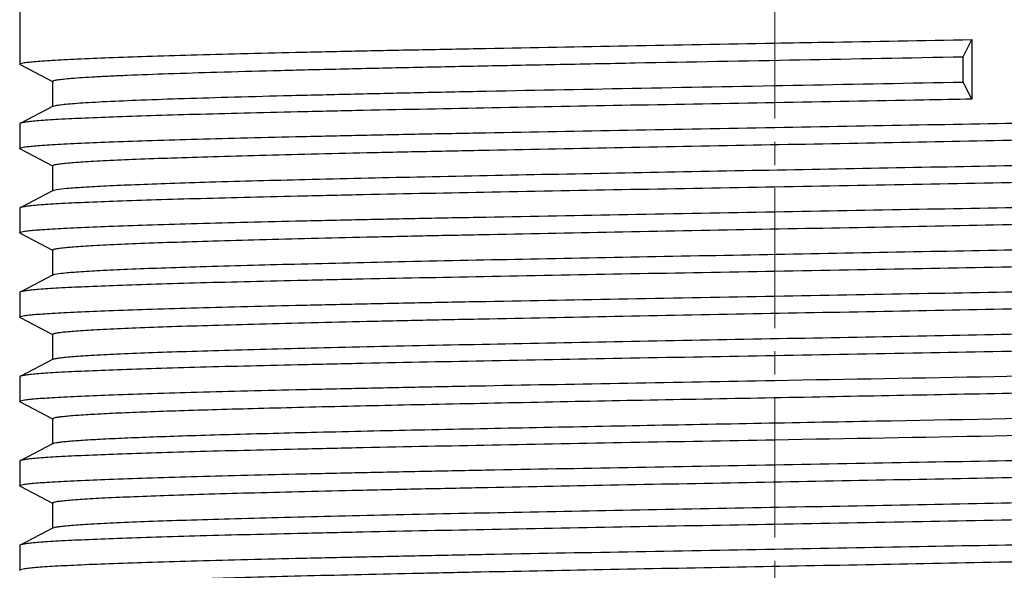
# Model space of a CAD drawing. Units: inches. Extents: x 0 to 297, y 0 to 210.
# Drawn here: x 124 to 150, y 123 to 138 of the extents above; entities that cross this region are included whole.
import ezdxf

# ---------------------------------------------------------------- set-up
doc = ezdxf.new("R2010")
doc.units = ezdxf.units.IN
doc.header["$MEASUREMENT"] = 0
doc.linetypes.add('CENTER2', pattern=[28.575, 19.05, -3.175, 3.175, -3.175])
doc.layers.add('02___PRT_ALL_AXES', color=7, linetype='Continuous')
doc.layers.add('中心线', color=1, linetype='CENTER2', lineweight=15)

msp = doc.modelspace()

# ---------------------------------------------------------------- linework, layer by layer
at = {"color": 7, "linetype": 'Continuous'}
for p, q in [((149.377, 136.6), (149.612, 137.068)), ((149.612, 137.068), (149.612, 135.441)), ((149.377, 135.909), (149.377, 136.6)), ((123.643, 136.384), (123.631, 136.397)), ((123.643, 136.384), (124.543, 135.915)), ((124.53, 135.928), (124.53, 135.237)), ((149.612, 135.441), (149.377, 135.909)), ((124.543, 135.25), (123.643, 134.782)), ((123.643, 134.782), (123.631, 134.769)), ((123.643, 134.084), (123.631, 134.097)), ((123.643, 134.084), (124.543, 133.615)), ((124.53, 133.628), (124.53, 132.937)), ((124.543, 132.95), (123.643, 132.482)), ((123.643, 132.482), (123.631, 132.469)), ((123.643, 131.784), (123.631, 131.797)), ((123.643, 131.784), (124.543, 131.315)), ((124.53, 131.328), (124.53, 130.637)), ((124.543, 130.65), (123.643, 130.182)), ((123.643, 130.182), (123.631, 130.169)), ((123.643, 129.484), (123.631, 129.497)), ((123.643, 129.484), (124.543, 129.015)), ((124.53, 129.028), (124.53, 128.337)), ((124.543, 128.35), (123.643, 127.882)), ((123.643, 127.882), (123.631, 127.869)), ((123.643, 127.184), (123.631, 127.197)), ((123.643, 127.184), (124.543, 126.715)), ((124.53, 126.728), (124.53, 126.037)), ((124.543, 126.05), (123.643, 125.582)), ((123.643, 125.582), (123.631, 125.569)), ((123.643, 124.884), (123.631, 124.897)), ((123.643, 124.884), (124.543, 124.415)), ((124.53, 124.428), (124.53, 123.737)), ((124.543, 123.75), (123.643, 123.282)), ((123.643, 123.282), (123.631, 123.269)), ((123.643, 122.584), (123.631, 122.597))]:
    msp.add_line(p, q, dxfattribs=at)
for points, knots in [([(144.231, 136.972), (144.684, 136.98), (146.478, 137.012), (148.272, 137.044), (149.612, 137.068)], [0, 0, 0, 0, 0.252741, 1, 1, 1, 1]), ([(123.631, 136.397), (123.631, 136.4), (123.64, 136.409), (123.673, 136.421), (123.746, 136.437), (123.87, 136.453), (124.043, 136.471), (124.264, 136.488), (124.534, 136.506), (124.851, 136.524), (125.366, 136.549), (126.122, 136.579), (127.158, 136.615), (128.358, 136.65), (129.711, 136.686), (131.204, 136.721), (132.823, 136.757), (134.551, 136.793), (137.027, 136.841), (140.263, 136.901), (142.891, 136.948), (144.231, 136.972)], [0, 0, 0, 0, 0.000529, 0.001531, 0.005242, 0.011309, 0.019737, 0.030515, 0.043624, 0.059031, 0.076699, 0.118657, 0.169093, 0.227528, 0.293396, 0.366065, 0.444835, 0.528948, 0.617601, 0.805049, 1, 1, 1, 1]), ([(124.53, 135.928), (124.53, 135.933), (124.542, 135.943), (124.584, 135.957), (124.681, 135.975), (124.842, 135.995), (125.067, 136.015), (125.355, 136.035), (125.705, 136.056), (126.116, 136.077), (126.782, 136.106), (127.754, 136.142), (129.08, 136.183), (130.605, 136.225), (132.31, 136.266), (134.171, 136.308), (136.164, 136.349), (138.263, 136.391), (141.193, 136.447), (144.906, 136.516), (147.891, 136.572), (149.377, 136.6)], [0, 0, 0, 0, 0.000534, 0.001598, 0.005589, 0.012135, 0.021231, 0.032853, 0.04697, 0.063536, 0.082494, 0.127345, 0.180933, 0.242559, 0.311415, 0.386595, 0.467113, 0.551912, 0.63988, 0.820656, 1, 1, 1, 1]), ([(124.543, 135.25), (124.564, 135.262), (124.634, 135.275), (124.766, 135.296), (124.96, 135.315), (125.215, 135.335), (125.53, 135.355), (126.067, 135.384), (126.88, 135.419), (128.017, 135.46), (129.359, 135.5), (130.889, 135.541), (132.588, 135.581), (134.433, 135.622), (137.119, 135.678), (140.657, 135.746), (144.993, 135.826), (147.92, 135.881), (149.377, 135.909)], [0, 0, 0, 0, 0.002959, 0.00836, 0.016221, 0.026524, 0.039242, 0.05434, 0.091469, 0.137452, 0.191709, 0.253556, 0.322214, 0.396815, 0.476417, 0.646558, 0.824057, 1, 1, 1, 1]), ([(149.612, 135.441), (149.171, 135.433), (147.377, 135.4), (145.583, 135.368), (144.231, 135.344)], [0, 0, 0, 0, 0.24615, 1, 1, 1, 1]), ([(144.231, 135.344), (142.92, 135.321), (140.346, 135.275), (136.605, 135.206), (133.639, 135.147), (131.441, 135.099), (129.959, 135.065), (128.609, 135.03), (127.402, 134.995), (126.351, 134.96), (125.465, 134.926), (124.833, 134.896), (124.416, 134.871), (124.171, 134.854), (123.973, 134.837), (123.82, 134.82), (123.716, 134.803), (123.661, 134.791), (123.643, 134.782)], [0, 0, 0, 0, 0.190932, 0.374832, 0.544956, 0.622867, 0.695041, 0.760814, 0.819578, 0.870793, 0.91399, 0.948769, 0.962904, 0.974823, 0.984501, 0.991924, 0.997084, 1, 1, 1, 1]), ([(144.231, 134.672), (145.542, 134.695), (148.115, 134.741), (151.857, 134.81), (154.823, 134.868), (157.021, 134.916), (158.503, 134.951), (159.853, 134.986), (161.059, 135.021), (162.111, 135.055), (162.997, 135.09), (163.629, 135.12), (164.046, 135.145), (164.291, 135.162), (164.489, 135.179), (164.642, 135.196), (164.746, 135.213), (164.801, 135.225), (164.819, 135.234)], [0, 0, 0, 0, 0.190931, 0.374832, 0.54496, 0.622872, 0.695045, 0.760816, 0.819578, 0.870791, 0.913988, 0.948768, 0.962903, 0.974822, 0.984501, 0.991925, 0.997084, 1, 1, 1, 1]), ([(123.631, 134.097), (123.631, 134.1), (123.64, 134.109), (123.673, 134.121), (123.746, 134.137), (123.87, 134.153), (124.043, 134.171), (124.264, 134.188), (124.534, 134.206), (124.851, 134.224), (125.366, 134.249), (126.121, 134.279), (127.158, 134.315), (128.358, 134.35), (129.711, 134.386), (131.204, 134.421), (132.823, 134.457), (134.551, 134.493), (137.026, 134.541), (140.263, 134.601), (142.891, 134.648), (144.231, 134.672)], [0, 0, 0, 0, 0.000529, 0.001531, 0.005242, 0.011308, 0.019737, 0.030514, 0.043623, 0.05903, 0.076698, 0.118656, 0.169091, 0.227524, 0.293391, 0.366058, 0.444827, 0.528941, 0.617596, 0.805048, 1, 1, 1, 1]), ([(124.53, 133.628), (124.53, 133.638), (124.572, 133.653), (124.634, 133.667), (124.755, 133.685), (124.915, 133.702), (125.122, 133.719), (125.374, 133.736), (125.671, 133.754), (126.152, 133.779), (126.859, 133.809), (127.829, 133.844), (128.953, 133.879), (130.221, 133.914), (131.62, 133.95), (133.139, 133.985), (134.761, 134.02), (137.089, 134.068), (140.138, 134.127), (143.884, 134.197), (147.643, 134.267), (151.273, 134.336), (154.156, 134.396), (156.296, 134.444), (157.741, 134.48), (159.059, 134.515), (160.237, 134.55), (161.265, 134.585), (162.132, 134.62), (162.75, 134.65), (163.159, 134.675), (163.399, 134.693), (163.594, 134.71), (163.744, 134.727), (163.847, 134.744), (163.901, 134.756), (163.919, 134.765)], [0, 0, 0, 0, 0.000741, 0.002561, 0.005531, 0.009655, 0.014928, 0.02134, 0.028877, 0.037522, 0.058052, 0.08274, 0.111356, 0.143628, 0.179257, 0.217904, 0.259208, 0.30278, 0.395069, 0.491307, 0.58788, 0.681162, 0.76765, 0.807317, 0.844096, 0.877638, 0.907631, 0.933792, 0.955875, 0.973675, 0.980916, 0.987027, 0.991997, 0.995816, 0.998479, 1, 1, 1, 1]), ([(124.634, 132.975), (124.727, 132.992), (124.972, 133.017), (125.425, 133.05), (126.047, 133.083), (126.834, 133.117), (127.777, 133.151), (129.321, 133.2), (131.569, 133.259), (134.588, 133.326), (137.953, 133.394), (141.544, 133.463), (145.232, 133.531), (148.884, 133.599), (151.844, 133.657), (154.097, 133.704), (155.663, 133.739), (157.126, 133.773), (158.472, 133.808), (159.691, 133.842), (160.77, 133.876), (161.7, 133.91), (162.378, 133.94), (162.84, 133.964), (163.124, 133.982), (163.365, 133.999), (163.564, 134.016), (163.716, 134.032), (163.832, 134.049), (163.892, 134.063), (163.932, 134.078), (163.932, 134.087)], [0, 0, 0, 0, 0.007179, 0.018762, 0.034658, 0.054727, 0.078792, 0.106636, 0.172629, 0.250336, 0.336966, 0.429406, 0.524332, 0.618331, 0.708026, 0.750241, 0.79019, 0.827513, 0.861873, 0.892962, 0.920498, 0.944238, 0.963964, 0.972268, 0.979506, 0.985661, 0.990724, 0.994683, 0.997534, 0.999282, 1, 1, 1, 1]), ([(164.831, 133.619), (164.831, 133.616), (164.822, 133.607), (164.789, 133.595), (164.715, 133.579), (164.592, 133.563), (164.419, 133.545), (164.198, 133.528), (163.928, 133.51), (163.611, 133.492), (163.096, 133.467), (162.34, 133.436), (161.304, 133.401), (160.104, 133.366), (158.751, 133.33), (157.258, 133.294), (155.639, 133.259), (153.911, 133.223), (151.435, 133.174), (148.198, 133.115), (145.571, 133.068), (144.231, 133.044)], [0, 0, 0, 0, 0.000529, 0.001531, 0.005241, 0.011309, 0.019738, 0.030516, 0.043625, 0.059033, 0.076701, 0.118659, 0.169094, 0.227526, 0.293392, 0.36606, 0.444831, 0.528946, 0.6176, 0.80505, 1, 1, 1, 1]), ([(144.231, 133.044), (142.92, 133.021), (140.346, 132.975), (136.605, 132.906), (133.639, 132.847), (131.441, 132.799), (129.959, 132.765), (128.609, 132.73), (127.402, 132.695), (126.351, 132.66), (125.465, 132.626), (124.833, 132.596), (124.416, 132.571), (124.171, 132.554), (123.973, 132.537), (123.82, 132.52), (123.716, 132.503), (123.661, 132.491), (123.643, 132.482)], [0, 0, 0, 0, 0.190933, 0.374836, 0.544964, 0.622875, 0.695046, 0.760817, 0.819581, 0.870794, 0.913991, 0.948769, 0.962904, 0.974824, 0.984502, 0.991924, 0.997084, 1, 1, 1, 1]), ([(124.543, 132.95), (124.547, 132.953), (124.577, 132.964), (124.608, 132.97), (124.634, 132.975)], [0, 0, 0, 0, 0.166487, 1, 1, 1, 1]), ([(144.231, 132.372), (145.542, 132.395), (148.115, 132.441), (151.857, 132.51), (154.823, 132.568), (157.021, 132.616), (158.503, 132.651), (159.853, 132.686), (161.059, 132.721), (162.111, 132.755), (162.997, 132.79), (163.629, 132.82), (164.046, 132.845), (164.291, 132.862), (164.489, 132.879), (164.642, 132.896), (164.746, 132.913), (164.801, 132.925), (164.819, 132.934)], [0, 0, 0, 0, 0.190933, 0.374837, 0.544964, 0.622875, 0.695047, 0.760817, 0.819581, 0.870794, 0.913991, 0.948769, 0.962904, 0.974824, 0.984502, 0.991924, 0.997084, 1, 1, 1, 1]), ([(124.53, 131.328), (124.53, 131.338), (124.572, 131.353), (124.634, 131.367), (124.755, 131.385), (124.915, 131.402), (125.122, 131.419), (125.374, 131.436), (125.671, 131.454), (126.152, 131.479), (126.859, 131.509), (127.829, 131.544), (128.953, 131.579), (130.221, 131.614), (131.62, 131.65), (133.139, 131.685), (134.761, 131.72), (137.089, 131.768), (140.138, 131.827), (143.884, 131.897), (147.643, 131.967), (151.273, 132.036), (154.156, 132.096), (156.296, 132.144), (157.741, 132.18), (159.059, 132.215), (160.237, 132.25), (161.265, 132.285), (162.132, 132.32), (162.75, 132.35), (163.159, 132.375), (163.399, 132.393), (163.594, 132.41), (163.744, 132.427), (163.847, 132.444), (163.901, 132.456), (163.919, 132.465)], [0, 0, 0, 0, 0.000741, 0.002561, 0.005531, 0.009655, 0.014927, 0.02134, 0.028877, 0.037522, 0.058053, 0.08274, 0.111356, 0.143628, 0.179256, 0.217904, 0.259208, 0.30278, 0.395069, 0.491307, 0.58788, 0.681162, 0.767649, 0.807316, 0.844095, 0.877638, 0.90763, 0.933792, 0.955874, 0.973675, 0.980915, 0.987026, 0.991997, 0.995815, 0.998478, 1, 1, 1, 1]), ([(123.631, 131.797), (123.631, 131.8), (123.64, 131.809), (123.673, 131.821), (123.746, 131.837), (123.87, 131.853), (124.043, 131.871), (124.264, 131.888), (124.534, 131.906), (124.851, 131.924), (125.366, 131.949), (126.122, 131.979), (127.158, 132.015), (128.358, 132.05), (129.711, 132.086), (131.204, 132.121), (132.823, 132.157), (134.551, 132.193), (137.027, 132.241), (140.263, 132.301), (142.891, 132.348), (144.231, 132.372)], [0, 0, 0, 0, 0.000529, 0.001531, 0.005241, 0.011309, 0.019738, 0.030516, 0.043625, 0.059032, 0.076701, 0.118659, 0.169093, 0.227526, 0.293392, 0.36606, 0.44483, 0.528945, 0.6176, 0.80505, 1, 1, 1, 1]), ([(124.587, 130.665), (124.664, 130.684), (124.879, 130.707), (125.289, 130.742), (125.873, 130.774), (126.626, 130.809), (127.539, 130.843), (129.054, 130.892), (131.277, 130.951), (134.28, 131.02), (137.647, 131.088), (141.255, 131.157), (144.971, 131.226), (148.661, 131.295), (151.657, 131.353), (153.939, 131.401), (155.528, 131.435), (157.013, 131.47), (158.381, 131.505), (159.619, 131.54), (160.716, 131.574), (161.661, 131.609), (162.351, 131.639), (162.82, 131.663), (163.109, 131.681), (163.355, 131.698), (163.557, 131.715), (163.713, 131.732), (163.83, 131.749), (163.891, 131.763), (163.932, 131.778), (163.932, 131.787)], [0, 0, 0, 0, 0.005993, 0.016476, 0.031375, 0.050555, 0.073844, 0.10103, 0.166066, 0.243285, 0.329866, 0.42264, 0.518214, 0.613093, 0.703803, 0.74655, 0.787028, 0.824869, 0.859724, 0.891276, 0.919234, 0.943344, 0.963384, 0.971821, 0.979175, 0.985431, 0.990576, 0.994599, 0.997496, 0.999273, 1, 1, 1, 1]), ([(164.831, 131.319), (164.831, 131.316), (164.822, 131.307), (164.789, 131.295), (164.715, 131.279), (164.592, 131.263), (164.419, 131.245), (164.198, 131.228), (163.928, 131.21), (163.611, 131.192), (163.096, 131.167), (162.34, 131.136), (161.304, 131.101), (160.104, 131.066), (158.751, 131.03), (157.258, 130.994), (155.639, 130.959), (153.911, 130.923), (151.435, 130.874), (148.198, 130.815), (145.571, 130.768), (144.231, 130.744)], [0, 0, 0, 0, 0.000529, 0.001531, 0.005242, 0.011309, 0.019737, 0.030515, 0.043623, 0.05903, 0.076698, 0.118656, 0.169091, 0.227524, 0.293391, 0.366057, 0.444827, 0.528941, 0.617596, 0.805048, 1, 1, 1, 1]), ([(144.231, 130.744), (142.92, 130.721), (140.346, 130.675), (136.605, 130.606), (133.639, 130.547), (131.441, 130.499), (129.959, 130.465), (128.609, 130.43), (127.402, 130.395), (126.351, 130.36), (125.465, 130.326), (124.833, 130.296), (124.416, 130.271), (124.171, 130.254), (123.973, 130.237), (123.82, 130.22), (123.716, 130.203), (123.661, 130.191), (123.643, 130.182)], [0, 0, 0, 0, 0.190932, 0.374833, 0.544961, 0.622873, 0.695045, 0.760816, 0.819579, 0.870791, 0.913988, 0.948768, 0.962903, 0.974822, 0.984501, 0.991925, 0.997084, 1, 1, 1, 1]), ([(124.543, 130.65), (124.545, 130.652), (124.56, 130.658), (124.575, 130.662), (124.587, 130.665)], [0, 0, 0, 0, 0.189776, 1, 1, 1, 1]), ([(144.231, 130.072), (145.542, 130.095), (148.115, 130.141), (151.857, 130.21), (154.822, 130.268), (157.021, 130.316), (158.503, 130.351), (159.853, 130.386), (161.059, 130.421), (162.111, 130.455), (162.997, 130.49), (163.629, 130.52), (164.046, 130.545), (164.291, 130.562), (164.489, 130.579), (164.642, 130.596), (164.746, 130.613), (164.801, 130.625), (164.819, 130.634)], [0, 0, 0, 0, 0.190932, 0.374833, 0.544957, 0.622868, 0.695041, 0.760814, 0.819579, 0.870793, 0.91399, 0.948769, 0.962904, 0.974823, 0.984502, 0.991924, 0.997084, 1, 1, 1, 1]), ([(123.631, 129.497), (123.631, 129.5), (123.64, 129.509), (123.673, 129.521), (123.746, 129.537), (123.87, 129.553), (124.043, 129.571), (124.264, 129.588), (124.534, 129.606), (124.851, 129.624), (125.366, 129.649), (126.122, 129.679), (127.158, 129.715), (128.358, 129.75), (129.711, 129.786), (131.204, 129.821), (132.823, 129.857), (134.551, 129.893), (137.027, 129.941), (140.264, 130.001), (142.891, 130.048), (144.231, 130.072)], [0, 0, 0, 0, 0.000529, 0.001531, 0.005242, 0.011309, 0.019739, 0.030517, 0.043626, 0.059034, 0.076703, 0.11866, 0.169095, 0.227529, 0.293397, 0.366066, 0.444837, 0.528952, 0.617605, 0.80505, 1, 1, 1, 1]), ([(124.53, 129.028), (124.53, 129.038), (124.572, 129.053), (124.634, 129.067), (124.755, 129.085), (124.915, 129.102), (125.122, 129.119), (125.374, 129.136), (125.671, 129.154), (126.152, 129.179), (126.859, 129.209), (127.829, 129.244), (128.953, 129.279), (130.221, 129.314), (131.62, 129.35), (133.139, 129.385), (134.761, 129.42), (137.089, 129.468), (140.138, 129.527), (143.884, 129.597), (147.643, 129.667), (151.273, 129.736), (154.156, 129.796), (156.296, 129.844), (157.741, 129.88), (159.059, 129.915), (160.237, 129.95), (161.265, 129.985), (162.132, 130.02), (162.75, 130.05), (163.159, 130.075), (163.399, 130.093), (163.594, 130.11), (163.744, 130.127), (163.847, 130.144), (163.901, 130.156), (163.919, 130.165)], [0, 0, 0, 0, 0.000741, 0.002562, 0.005531, 0.009655, 0.014928, 0.021341, 0.028877, 0.037522, 0.058053, 0.08274, 0.111356, 0.143629, 0.179256, 0.217904, 0.259208, 0.30278, 0.395069, 0.491307, 0.58788, 0.681162, 0.767649, 0.807316, 0.844094, 0.877638, 0.90763, 0.933791, 0.955874, 0.973674, 0.980914, 0.987027, 0.991997, 0.995814, 0.998478, 1, 1, 1, 1]), ([(124.543, 128.35), (124.56, 128.36), (124.615, 128.372), (124.718, 128.389), (124.868, 128.406), (125.063, 128.423), (125.303, 128.441), (125.712, 128.466), (126.33, 128.496), (127.197, 128.531), (128.225, 128.566), (129.403, 128.601), (130.721, 128.636), (132.165, 128.671), (134.306, 128.72), (137.189, 128.779), (140.819, 128.849), (144.578, 128.919), (148.324, 128.988), (151.373, 129.048), (153.7, 129.096), (155.323, 129.131), (156.841, 129.166), (158.241, 129.201), (159.509, 129.236), (160.633, 129.272), (161.602, 129.306), (162.31, 129.337), (162.791, 129.362), (163.088, 129.379), (163.339, 129.397), (163.547, 129.414), (163.707, 129.431), (163.828, 129.448), (163.89, 129.462), (163.932, 129.478), (163.932, 129.487)], [0, 0, 0, 0, 0.001521, 0.004186, 0.008004, 0.012973, 0.019086, 0.026326, 0.044126, 0.066209, 0.09237, 0.122362, 0.155906, 0.192683, 0.232352, 0.318838, 0.41212, 0.508693, 0.604931, 0.69722, 0.740792, 0.782095, 0.820744, 0.856371, 0.888644, 0.917259, 0.941947, 0.962478, 0.971123, 0.978659, 0.985071, 0.990345, 0.994469, 0.997438, 0.999259, 1, 1, 1, 1]), ([(164.831, 129.019), (164.831, 129.016), (164.822, 129.007), (164.789, 128.995), (164.715, 128.979), (164.592, 128.963), (164.419, 128.945), (164.198, 128.928), (163.928, 128.91), (163.611, 128.892), (163.096, 128.867), (162.34, 128.836), (161.304, 128.801), (160.104, 128.766), (158.751, 128.73), (157.257, 128.694), (155.639, 128.659), (153.911, 128.623), (151.435, 128.574), (148.198, 128.515), (145.571, 128.468), (144.231, 128.444)], [0, 0, 0, 0, 0.000529, 0.001531, 0.005242, 0.011309, 0.019737, 0.030515, 0.043624, 0.059031, 0.076699, 0.118657, 0.169092, 0.227527, 0.293396, 0.366065, 0.444834, 0.528947, 0.6176, 0.805049, 1, 1, 1, 1]), ([(144.231, 128.444), (142.92, 128.421), (140.346, 128.375), (136.605, 128.306), (133.639, 128.247), (131.441, 128.199), (129.959, 128.165), (128.609, 128.13), (127.402, 128.095), (126.351, 128.06), (125.465, 128.026), (124.833, 127.996), (124.416, 127.971), (124.171, 127.954), (123.973, 127.937), (123.82, 127.92), (123.716, 127.903), (123.661, 127.891), (123.643, 127.882)], [0, 0, 0, 0, 0.190931, 0.374828, 0.544954, 0.622867, 0.695041, 0.760813, 0.819577, 0.87079, 0.913987, 0.948766, 0.962902, 0.974822, 0.984501, 0.991924, 0.997084, 1, 1, 1, 1]), ([(144.231, 127.772), (146.228, 127.807), (150.049, 127.875), (155.365, 127.977), (159.718, 128.079), (162.246, 128.155), (163.28, 128.204)], [0, 0, 0, 0, 0.314455, 0.601735, 0.837023, 1, 1, 1, 1]), ([(123.631, 127.197), (123.631, 127.2), (123.64, 127.209), (123.673, 127.221), (123.746, 127.237), (123.87, 127.253), (124.043, 127.271), (124.264, 127.288), (124.534, 127.306), (124.851, 127.324), (125.366, 127.349), (126.122, 127.379), (127.158, 127.415), (128.358, 127.45), (129.711, 127.486), (131.204, 127.521), (132.823, 127.557), (134.551, 127.593), (137.027, 127.641), (140.264, 127.701), (142.891, 127.748), (144.231, 127.772)], [0, 0, 0, 0, 0.000529, 0.001531, 0.005242, 0.011309, 0.019738, 0.030517, 0.043626, 0.059033, 0.076702, 0.11866, 0.169096, 0.227531, 0.2934, 0.366069, 0.44484, 0.528953, 0.617604, 0.80505, 1, 1, 1, 1]), ([(124.53, 126.728), (124.53, 126.737), (124.562, 126.751), (124.612, 126.763), (124.706, 126.778), (124.832, 126.793), (124.995, 126.809), (125.283, 126.831), (125.729, 126.858), (126.366, 126.889), (127.136, 126.92), (128.031, 126.951), (129.046, 126.982), (130.174, 127.013), (131.876, 127.056), (134.216, 127.109), (137.228, 127.171), (140.447, 127.233), (143.777, 127.295), (147.12, 127.357), (150.379, 127.419), (154.28, 127.498), (157.767, 127.576), (160.734, 127.665), (161.932, 127.71), (162.449, 127.736)], [0, 0, 0, 0, 0.000634, 0.002131, 0.004561, 0.007931, 0.012241, 0.017486, 0.030737, 0.047595, 0.067935, 0.09161, 0.118444, 0.148241, 0.180779, 0.253105, 0.333291, 0.418972, 0.507624, 0.596633, 0.683373, 0.765289, 0.9052, 0.959073, 1, 1, 1, 1]), ([(124.543, 126.05), (124.557, 126.058), (124.601, 126.069), (124.684, 126.084), (124.803, 126.099), (125.03, 126.121), (125.399, 126.148), (125.944, 126.178), (126.62, 126.208), (127.423, 126.239), (128.347, 126.27), (129.8, 126.313), (131.863, 126.365), (134.59, 126.426), (137.593, 126.487), (140.788, 126.548), (144.081, 126.61), (148.397, 126.69), (153.341, 126.785), (157.845, 126.887), (160.761, 126.974), (161.94, 127.02), (162.449, 127.044)], [0, 0, 0, 0, 0.001319, 0.003543, 0.006682, 0.010739, 0.02158, 0.035994, 0.053884, 0.075119, 0.09955, 0.127, 0.190152, 0.262762, 0.342746, 0.427807, 0.515502, 0.60331, 0.769252, 0.906704, 0.959671, 1, 1, 1, 1]), ([(163.28, 126.576), (162.246, 126.528), (159.718, 126.451), (155.365, 126.35), (150.049, 126.248), (146.228, 126.18), (144.231, 126.144)], [0, 0, 0, 0, 0.162977, 0.398265, 0.685545, 1, 1, 1, 1]), ([(144.231, 126.144), (142.92, 126.121), (140.346, 126.075), (136.605, 126.006), (133.639, 125.947), (131.441, 125.899), (129.959, 125.865), (128.609, 125.83), (127.402, 125.795), (126.351, 125.76), (125.465, 125.726), (124.833, 125.696), (124.416, 125.671), (124.171, 125.654), (123.973, 125.637), (123.82, 125.62), (123.716, 125.603), (123.661, 125.591), (123.643, 125.582)], [0, 0, 0, 0, 0.190931, 0.374829, 0.544951, 0.622863, 0.695037, 0.760811, 0.819576, 0.87079, 0.913988, 0.948767, 0.962902, 0.974822, 0.984501, 0.991924, 0.997084, 1, 1, 1, 1]), ([(144.231, 125.472), (145.542, 125.495), (148.115, 125.541), (151.857, 125.61), (154.822, 125.668), (157.021, 125.716), (158.503, 125.751), (159.853, 125.786), (161.059, 125.821), (162.111, 125.855), (162.997, 125.89), (163.629, 125.92), (164.046, 125.945), (164.291, 125.962), (164.489, 125.979), (164.642, 125.996), (164.746, 126.013), (164.801, 126.025), (164.819, 126.034)], [0, 0, 0, 0, 0.190931, 0.374829, 0.544956, 0.622869, 0.695042, 0.760814, 0.819578, 0.87079, 0.913987, 0.948767, 0.962902, 0.974822, 0.984501, 0.991924, 0.997084, 1, 1, 1, 1]), ([(123.631, 124.897), (123.631, 124.9), (123.64, 124.909), (123.673, 124.921), (123.746, 124.937), (123.87, 124.953), (124.043, 124.971), (124.264, 124.988), (124.534, 125.006), (124.851, 125.024), (125.366, 125.049), (126.121, 125.079), (127.158, 125.115), (128.358, 125.15), (129.711, 125.186), (131.204, 125.221), (132.823, 125.257), (134.551, 125.293), (137.027, 125.341), (140.263, 125.401), (142.891, 125.448), (144.231, 125.472)], [0, 0, 0, 0, 0.000529, 0.001531, 0.005242, 0.011308, 0.019736, 0.030514, 0.043623, 0.05903, 0.076698, 0.118655, 0.16909, 0.227525, 0.293393, 0.366061, 0.444831, 0.528945, 0.617598, 0.805049, 1, 1, 1, 1]), ([(124.53, 124.428), (124.53, 124.438), (124.571, 124.453), (124.631, 124.467), (124.749, 124.484), (124.905, 124.501), (125.107, 124.518), (125.352, 124.535), (125.641, 124.552), (126.111, 124.577), (126.8, 124.607), (127.746, 124.641), (128.843, 124.676), (130.081, 124.711), (131.449, 124.746), (132.934, 124.78), (134.522, 124.815), (136.804, 124.863), (139.8, 124.921), (143.49, 124.99), (147.206, 125.059), (150.814, 125.127), (154.181, 125.196), (157.183, 125.264), (159.407, 125.323), (160.922, 125.373), (161.836, 125.407), (162.588, 125.441), (163.172, 125.474), (163.582, 125.508), (163.798, 125.532), (163.875, 125.551)], [0, 0, 0, 0, 0.000727, 0.002504, 0.0054, 0.009423, 0.014569, 0.020824, 0.028177, 0.036614, 0.056654, 0.080762, 0.108719, 0.140269, 0.175122, 0.212962, 0.253439, 0.296184, 0.386891, 0.481766, 0.577339, 0.670112, 0.756693, 0.833914, 0.898952, 0.926141, 0.949432, 0.968615, 0.983516, 0.994003, 1, 1, 1, 1]), ([(124.543, 123.75), (124.56, 123.76), (124.615, 123.772), (124.718, 123.789), (124.868, 123.806), (125.063, 123.823), (125.303, 123.841), (125.712, 123.866), (126.33, 123.896), (127.197, 123.931), (128.225, 123.966), (129.403, 124.001), (130.721, 124.036), (132.165, 124.071), (134.306, 124.12), (137.189, 124.179), (140.819, 124.249), (144.578, 124.319), (148.324, 124.388), (151.373, 124.448), (153.7, 124.496), (155.323, 124.531), (156.841, 124.566), (158.241, 124.601), (159.509, 124.636), (160.633, 124.672), (161.602, 124.706), (162.31, 124.737), (162.791, 124.762), (163.088, 124.779), (163.339, 124.797), (163.547, 124.814), (163.707, 124.831), (163.828, 124.848), (163.89, 124.862), (163.932, 124.878), (163.932, 124.887)], [0, 0, 0, 0, 0.001522, 0.004185, 0.008003, 0.012974, 0.019085, 0.026325, 0.044126, 0.066208, 0.09237, 0.122362, 0.155905, 0.192684, 0.232351, 0.318838, 0.41212, 0.508693, 0.604931, 0.69722, 0.740792, 0.782096, 0.820744, 0.856372, 0.888644, 0.91726, 0.941947, 0.962478, 0.971123, 0.97866, 0.985073, 0.990345, 0.994469, 0.997439, 0.999259, 1, 1, 1, 1]), ([(164.831, 124.419), (164.831, 124.416), (164.822, 124.407), (164.789, 124.395), (164.715, 124.379), (164.592, 124.363), (164.419, 124.345), (164.198, 124.328), (163.928, 124.31), (163.611, 124.292), (163.096, 124.267), (162.34, 124.236), (161.304, 124.201), (160.104, 124.166), (158.751, 124.13), (157.257, 124.094), (155.639, 124.059), (153.91, 124.023), (151.435, 123.974), (148.198, 123.915), (145.571, 123.868), (144.231, 123.844)], [0, 0, 0, 0, 0.000529, 0.001531, 0.005242, 0.011309, 0.019738, 0.030517, 0.043626, 0.059034, 0.076703, 0.11866, 0.169095, 0.227528, 0.293395, 0.366064, 0.444835, 0.52895, 0.617604, 0.80505, 1, 1, 1, 1]), ([(144.231, 123.844), (142.92, 123.821), (140.346, 123.775), (136.605, 123.706), (133.639, 123.647), (131.441, 123.599), (129.959, 123.565), (128.609, 123.53), (127.402, 123.495), (126.351, 123.46), (125.465, 123.426), (124.833, 123.396), (124.416, 123.371), (124.171, 123.354), (123.973, 123.337), (123.82, 123.32), (123.716, 123.303), (123.661, 123.291), (123.643, 123.282)], [0, 0, 0, 0, 0.190932, 0.374834, 0.54496, 0.622871, 0.695044, 0.760817, 0.819581, 0.870795, 0.913991, 0.94877, 0.962904, 0.974824, 0.984502, 0.991924, 0.997084, 1, 1, 1, 1]), ([(144.231, 123.172), (145.542, 123.195), (148.115, 123.241), (151.857, 123.31), (154.823, 123.368), (157.021, 123.416), (158.503, 123.451), (159.853, 123.486), (161.059, 123.521), (162.111, 123.555), (162.997, 123.59), (163.629, 123.62), (164.046, 123.645), (164.291, 123.662), (164.489, 123.679), (164.642, 123.696), (164.746, 123.713), (164.801, 123.725), (164.819, 123.734)], [0, 0, 0, 0, 0.190933, 0.374836, 0.544964, 0.622875, 0.695047, 0.760817, 0.81958, 0.870792, 0.913989, 0.948768, 0.962904, 0.974823, 0.984501, 0.991924, 0.997084, 1, 1, 1, 1]), ([(123.631, 122.597), (123.631, 122.6), (123.64, 122.609), (123.673, 122.621), (123.746, 122.637), (123.87, 122.653), (124.043, 122.671), (124.264, 122.688), (124.534, 122.706), (124.851, 122.724), (125.366, 122.749), (126.122, 122.779), (127.158, 122.815), (128.358, 122.85), (129.711, 122.886), (131.204, 122.921), (132.823, 122.957), (134.551, 122.993), (137.026, 123.041), (140.263, 123.101), (142.891, 123.148), (144.231, 123.172)], [0, 0, 0, 0, 0.000529, 0.001531, 0.005242, 0.011309, 0.019737, 0.030515, 0.043624, 0.059031, 0.076699, 0.118657, 0.169091, 0.227524, 0.29339, 0.366056, 0.444826, 0.52894, 0.617595, 0.805047, 1, 1, 1, 1]), ([(124.53, 122.128), (124.53, 122.138), (124.57, 122.153), (124.63, 122.166), (124.745, 122.184), (124.898, 122.2), (125.097, 122.217), (125.338, 122.234), (125.622, 122.251), (126.084, 122.276), (126.762, 122.305), (127.692, 122.34), (128.771, 122.374), (129.989, 122.408), (131.336, 122.443), (132.799, 122.477), (134.365, 122.512), (136.617, 122.559), (139.578, 122.617), (143.229, 122.685), (146.917, 122.753), (150.508, 122.821), (153.873, 122.889), (156.892, 122.957), (159.14, 123.016), (160.685, 123.065), (161.628, 123.099), (162.414, 123.133), (163.036, 123.166), (163.49, 123.199), (163.735, 123.224), (163.827, 123.241)], [0, 0, 0, 0, 0.000718, 0.002466, 0.005316, 0.009276, 0.014338, 0.020493, 0.02773, 0.036034, 0.055759, 0.079498, 0.107033, 0.138121, 0.172479, 0.2098, 0.249748, 0.291962, 0.381653, 0.47565, 0.570574, 0.663012, 0.749642, 0.827351, 0.893347, 0.921193, 0.94526, 0.965332, 0.981231, 0.992817, 1, 1, 1, 1])]:
    msp.add_open_spline(points, degree=3, knots=knots, dxfattribs=at)
at = {"layer": '02___PRT_ALL_AXES', "color": 7, "linetype": 'Continuous'}
for p, q in [((123.631, 152.253), (123.631, 136.397)), ((123.631, 134.769), (123.631, 134.097)), ((123.631, 132.469), (123.631, 131.797)), ((123.631, 130.169), (123.631, 129.497)), ((123.631, 127.869), (123.631, 127.197)), ((123.631, 125.569), (123.631, 124.897)), ((123.631, 123.269), (123.631, 122.597))]:
    msp.add_line(p, q, dxfattribs=at)
at = {"layer": '中心线', "ltscale": 0.2}
msp.add_line((144.231, 77.765), (144.231, 192.209), dxfattribs=at)

doc.saveas('drawing.dxf')
